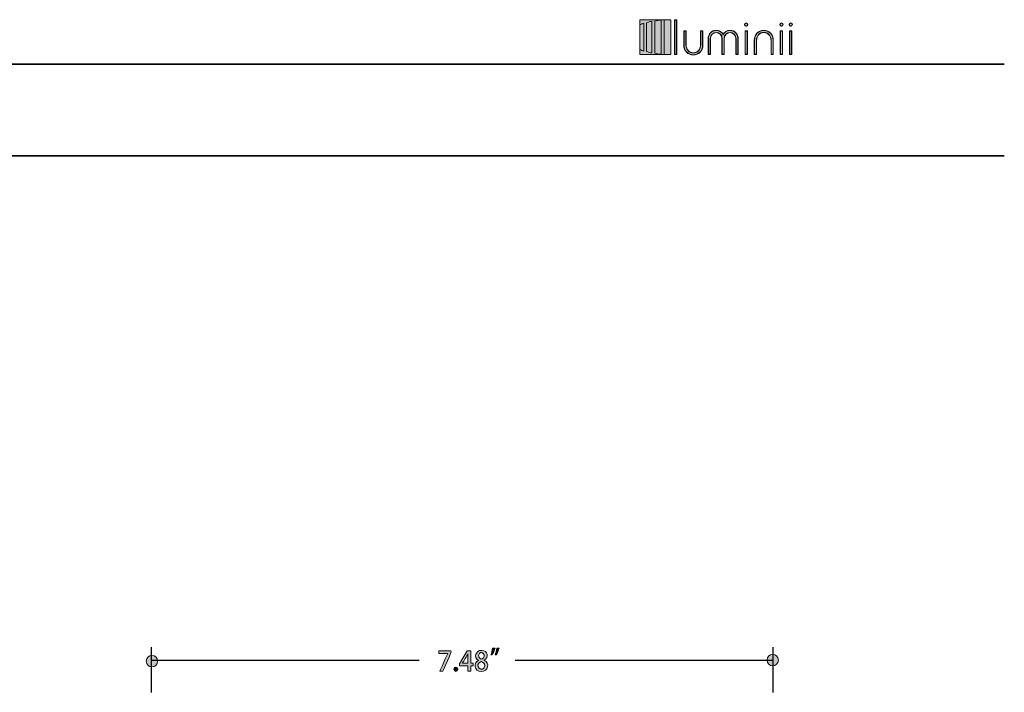
# Model space of a CAD drawing. Units: millimetres. Extents: x 888 to 2504, y 55 to 887.
# Drawn here: x 2232 to 2504, y 701 to 887 of the extents above; entities that cross this region are included whole.
import ezdxf

# ---------------------------------------------------------------- set-up
doc = ezdxf.new("R2010")
doc.units = ezdxf.units.MM
doc.header["$MEASUREMENT"] = 0
for name, color, linetype, lineweight in [('description', 7, 'Continuous', 0), ('dimensions', 7, 'Continuous', 0), ('title and graphics', 7, 'Continuous', 0)]:
    doc.layers.add(name, color=color, linetype=linetype, lineweight=lineweight)

# ---------------------------------------------------------------- blocks, each defined once
blk = doc.blocks.new('Block_3')
at = {"layer": 'title and graphics', "transparency": 33554687}
h = blk.add_hatch(color=256, dxfattribs=at)
h.dxf.hatch_style = 2
h.set_gradient(color1=(204, 0, 0))
h.paths.add_polyline_path([(2403.25, 877.35), (2411.77, 877.35), (2411.77, 887.02), (2403.25, 887.02)])
h = blk.add_hatch(color=250, dxfattribs=at)
h.dxf.hatch_style = 2
edge = h.paths.add_edge_path()
edge.add_spline(control_points=[(2412.9, 877.47), (2412.9, 877.47), (2412.9, 886.9), (2412.9, 886.9), (2412.9, 886.9), (2413.41, 886.9), (2413.41, 886.9), (2413.41, 886.9), (2413.41, 877.47), (2413.41, 877.47), (2413.41, 877.47), (2412.9, 877.47), (2412.9, 877.47)], knot_values=[0, 0, 0, 0, 1, 1, 1, 2, 2, 2, 3, 3, 3, 4, 4, 4, 4], degree=3, periodic=0)
edge = h.paths.add_edge_path()
edge.add_spline(control_points=[(2412.9, 886.9), (2412.9, 886.9), (2412.9, 877.47), (2412.9, 877.47), (2412.9, 877.47), (2412.9, 886.9), (2412.9, 886.9)], knot_values=[0, 0, 0, 0, 1, 1, 1, 2, 2, 2, 2], degree=3, periodic=0)
edge = h.paths.add_edge_path()
edge.add_spline(control_points=[(2415.97, 883.85), (2415.97, 883.85), (2415.97, 880.03), (2415.97, 880.03), (2415.97, 878.69), (2416.9, 877.82), (2418.02, 877.82), (2419.14, 877.82), (2420.07, 878.69), (2420.07, 880.03), (2420.07, 880.03), (2420.07, 883.85), (2420.07, 883.85), (2420.07, 883.85), (2420.58, 883.85), (2420.58, 883.85), (2420.58, 883.85), (2420.58, 879.96), (2420.58, 879.96), (2420.58, 878.39), (2419.45, 877.33), (2418.02, 877.33), (2416.59, 877.33), (2415.46, 878.39), (2415.46, 879.96), (2415.46, 879.96), (2415.46, 883.85), (2415.46, 883.85), (2415.46, 883.85), (2415.97, 883.85), (2415.97, 883.85)], knot_values=[0, 0, 0, 0, 1, 1, 1, 2, 2, 2, 3, 3, 3, 4, 4, 4, 5, 5, 5, 6, 6, 6, 7, 7, 7, 8, 8, 8, 9, 9, 9, 10, 10, 10, 10], degree=3, periodic=0)
edge = h.paths.add_edge_path()
edge.add_spline(control_points=[(2426, 877.47), (2426, 877.47), (2426, 881.7), (2426, 881.7), (2426, 882.91), (2425.18, 883.5), (2424.34, 883.5), (2423.52, 883.5), (2422.69, 882.91), (2422.69, 881.7), (2422.69, 881.7), (2422.69, 877.47), (2422.69, 877.47), (2422.69, 877.47), (2422.17, 877.47), (2422.17, 877.47), (2422.17, 877.47), (2422.17, 881.7), (2422.17, 881.7), (2422.17, 883.18), (2423.14, 883.99), (2424.34, 883.99), (2425.35, 883.99), (2425.97, 883.53), (2426.24, 882.74), (2426.24, 882.74), (2426.27, 882.74), (2426.27, 882.74), (2426.54, 883.53), (2427.16, 883.99), (2428.17, 883.99), (2429.37, 883.99), (2430.34, 883.18), (2430.34, 881.7), (2430.34, 881.7), (2430.34, 877.47), (2430.34, 877.47), (2430.34, 877.47), (2429.83, 877.47), (2429.83, 877.47), (2429.83, 877.47), (2429.83, 881.7), (2429.83, 881.7), (2429.83, 882.91), (2428.99, 883.5), (2428.17, 883.5), (2427.33, 883.5), (2426.51, 882.91), (2426.51, 881.7), (2426.51, 881.7), (2426.51, 877.47), (2426.51, 877.47), (2426.51, 877.47), (2426, 877.47), (2426, 877.47)], knot_values=[0, 0, 0, 0, 1, 1, 1, 2, 2, 2, 3, 3, 3, 4, 4, 4, 5, 5, 5, 6, 6, 6, 7, 7, 7, 8, 8, 8, 9, 9, 9, 10, 10, 10, 11, 11, 11, 12, 12, 12, 13, 13, 13, 14, 14, 14, 15, 15, 15, 16, 16, 16, 17, 17, 17, 18, 18, 18, 18], degree=3, periodic=0)
edge = h.paths.add_edge_path()
edge.add_spline(control_points=[(2432.62, 886.06), (2432.85, 886.06), (2433.03, 885.89), (2433.03, 885.66), (2433.03, 885.43), (2432.85, 885.26), (2432.62, 885.26), (2432.39, 885.26), (2432.22, 885.43), (2432.22, 885.66), (2432.22, 885.89), (2432.39, 886.06), (2432.62, 886.06)], knot_values=[0, 0, 0, 0, 1, 1, 1, 2, 2, 2, 3, 3, 3, 4, 4, 4, 4], degree=3, periodic=0)
edge = h.paths.add_edge_path()
edge.add_spline(control_points=[(2432.36, 877.47), (2432.36, 877.47), (2432.36, 883.85), (2432.36, 883.85), (2432.36, 883.85), (2432.88, 883.85), (2432.88, 883.85), (2432.88, 883.85), (2432.88, 877.47), (2432.88, 877.47), (2432.88, 877.47), (2432.36, 877.47), (2432.36, 877.47)], knot_values=[0, 0, 0, 0, 1, 1, 1, 2, 2, 2, 3, 3, 3, 4, 4, 4, 4], degree=3, periodic=0)
edge = h.paths.add_edge_path()
edge.add_spline(control_points=[(2432.36, 883.85), (2432.36, 883.85), (2432.36, 877.47), (2432.36, 877.47), (2432.36, 877.47), (2432.36, 883.85), (2432.36, 883.85)], knot_values=[0, 0, 0, 0, 1, 1, 1, 2, 2, 2, 2], degree=3, periodic=0)
edge = h.paths.add_edge_path()
edge.add_spline(control_points=[(2439.53, 877.47), (2439.53, 877.47), (2439.53, 881.3), (2439.53, 881.3), (2439.53, 882.63), (2438.6, 883.5), (2437.48, 883.5), (2436.37, 883.5), (2435.44, 882.63), (2435.44, 881.3), (2435.44, 881.3), (2435.44, 877.47), (2435.44, 877.47), (2435.44, 877.47), (2434.92, 877.47), (2434.92, 877.47), (2434.92, 877.47), (2434.92, 881.36), (2434.92, 881.36), (2434.92, 882.94), (2436.06, 883.99), (2437.48, 883.99), (2438.91, 883.99), (2440.04, 882.94), (2440.04, 881.36), (2440.04, 881.36), (2440.04, 877.47), (2440.04, 877.47), (2440.04, 877.47), (2439.53, 877.47), (2439.53, 877.47)], knot_values=[0, 0, 0, 0, 1, 1, 1, 2, 2, 2, 3, 3, 3, 4, 4, 4, 5, 5, 5, 6, 6, 6, 7, 7, 7, 8, 8, 8, 9, 9, 9, 10, 10, 10, 10], degree=3, periodic=0)
edge = h.paths.add_edge_path()
edge.add_spline(control_points=[(2442.35, 886.06), (2442.58, 886.06), (2442.76, 885.89), (2442.76, 885.66), (2442.76, 885.43), (2442.58, 885.26), (2442.35, 885.26), (2442.12, 885.26), (2441.95, 885.43), (2441.95, 885.66), (2441.95, 885.89), (2442.12, 886.06), (2442.35, 886.06)], knot_values=[0, 0, 0, 0, 1, 1, 1, 2, 2, 2, 3, 3, 3, 4, 4, 4, 4], degree=3, periodic=0)
edge = h.paths.add_edge_path()
edge.add_spline(control_points=[(2442.1, 877.47), (2442.1, 877.47), (2442.1, 883.85), (2442.1, 883.85), (2442.1, 883.85), (2442.61, 883.85), (2442.61, 883.85), (2442.61, 883.85), (2442.61, 877.47), (2442.61, 877.47), (2442.61, 877.47), (2442.1, 877.47), (2442.1, 877.47)], knot_values=[0, 0, 0, 0, 1, 1, 1, 2, 2, 2, 3, 3, 3, 4, 4, 4, 4], degree=3, periodic=0)
edge = h.paths.add_edge_path()
edge.add_spline(control_points=[(2442.1, 883.85), (2442.1, 883.85), (2442.1, 877.47), (2442.1, 877.47), (2442.1, 877.47), (2442.1, 883.85), (2442.1, 883.85)], knot_values=[0, 0, 0, 0, 1, 1, 1, 2, 2, 2, 2], degree=3, periodic=0)
edge = h.paths.add_edge_path()
edge.add_spline(control_points=[(2444.92, 886.06), (2445.15, 886.06), (2445.32, 885.89), (2445.32, 885.66), (2445.32, 885.43), (2445.15, 885.26), (2444.92, 885.26), (2444.69, 885.26), (2444.51, 885.43), (2444.51, 885.66), (2444.51, 885.89), (2444.69, 886.06), (2444.92, 886.06)], knot_values=[0, 0, 0, 0, 1, 1, 1, 2, 2, 2, 3, 3, 3, 4, 4, 4, 4], degree=3, periodic=0)
edge = h.paths.add_edge_path()
edge.add_spline(control_points=[(2444.66, 877.47), (2444.66, 877.47), (2444.66, 883.85), (2444.66, 883.85), (2444.66, 883.85), (2445.17, 883.85), (2445.17, 883.85), (2445.17, 883.85), (2445.17, 877.47), (2445.17, 877.47), (2445.17, 877.47), (2444.66, 877.47), (2444.66, 877.47)], knot_values=[0, 0, 0, 0, 1, 1, 1, 2, 2, 2, 3, 3, 3, 4, 4, 4, 4], degree=3, periodic=0)
edge = h.paths.add_edge_path()
edge.add_spline(control_points=[(2444.66, 883.85), (2444.66, 883.85), (2444.66, 877.47), (2444.66, 877.47)], knot_values=[0, 0, 0, 0, 1, 1, 1, 1], degree=3, periodic=0)
edge.add_line((2444.66, 877.47), (2444.66, 883.85))
at = {"layer": 'title and graphics'}
blk.add_lwpolyline([(2403.25, 877.35), (2411.77, 877.35), (2411.77, 887.02), (2403.25, 887.02)], close=True, dxfattribs=at)
for points, knots in [([(2405.11, 886.18), (2405.11, 886.18), (2405.11, 878.19), (2405.11, 878.19), (2405.57, 878.05), (2406.05, 877.92), (2406.56, 877.81), (2406.56, 877.81), (2406.56, 886.56), (2406.56, 886.56), (2406.05, 886.45), (2405.57, 886.32), (2405.11, 886.18)], [0, 0, 0, 0, 1, 1, 1, 2, 2, 2, 3, 3, 3, 4, 4, 4, 4]), ([(2407.37, 886.65), (2407.37, 886.65), (2407.37, 877.72), (2407.37, 877.72), (2407.95, 877.6), (2408.56, 877.52), (2409.18, 877.45), (2409.18, 877.45), (2409.18, 886.91), (2409.18, 886.91), (2408.56, 886.85), (2407.95, 886.76), (2407.37, 886.65)], [0, 0, 0, 0, 1, 1, 1, 2, 2, 2, 3, 3, 3, 4, 4, 4, 4]), ([(2411.45, 887.02), (2410.94, 887.01), (2410.45, 886.99), (2409.96, 886.95), (2409.96, 886.95), (2409.96, 877.42), (2409.96, 877.42), (2410.53, 877.37), (2411.12, 877.35), (2411.71, 877.35), (2411.71, 877.35), (2411.77, 877.35), (2411.77, 877.35), (2411.77, 877.35), (2411.77, 887.02), (2411.77, 887.02), (2411.77, 887.02), (2411.45, 887.02), (2411.45, 887.02)], [0, 0, 0, 0, 1, 1, 1, 2, 2, 2, 3, 3, 3, 4, 4, 4, 5, 5, 5, 6, 6, 6, 6]), ([(2412.9, 877.47), (2412.9, 877.47), (2412.9, 886.9), (2412.9, 886.9), (2412.9, 886.9), (2413.41, 886.9), (2413.41, 886.9), (2413.41, 886.9), (2413.41, 877.47), (2413.41, 877.47), (2413.41, 877.47), (2412.9, 877.47), (2412.9, 877.47)], [0, 0, 0, 0, 1, 1, 1, 2, 2, 2, 3, 3, 3, 4, 4, 4, 4]), ([(2412.9, 886.9), (2412.9, 886.9), (2412.9, 877.47), (2412.9, 877.47), (2412.9, 877.47), (2412.9, 886.9), (2412.9, 886.9)], [0, 0, 0, 0, 1, 1, 1, 2, 2, 2, 2]), ([(2403.27, 885.61), (2403.27, 885.61), (2403.27, 878.76), (2403.27, 878.76), (2403.6, 878.61), (2403.96, 878.47), (2404.34, 878.34), (2404.34, 878.34), (2404.34, 886.03), (2404.34, 886.03), (2403.96, 885.9), (2403.6, 885.76), (2403.27, 885.61)], [0, 0, 0, 0, 1, 1, 1, 2, 2, 2, 3, 3, 3, 4, 4, 4, 4]), ([(2415.97, 883.85), (2415.97, 883.85), (2415.97, 880.03), (2415.97, 880.03), (2415.97, 878.69), (2416.9, 877.82), (2418.02, 877.82), (2419.14, 877.82), (2420.07, 878.69), (2420.07, 880.03), (2420.07, 880.03), (2420.07, 883.85), (2420.07, 883.85), (2420.07, 883.85), (2420.58, 883.85), (2420.58, 883.85), (2420.58, 883.85), (2420.58, 879.96), (2420.58, 879.96), (2420.58, 878.39), (2419.45, 877.33), (2418.02, 877.33), (2416.59, 877.33), (2415.46, 878.39), (2415.46, 879.96), (2415.46, 879.96), (2415.46, 883.85), (2415.46, 883.85), (2415.46, 883.85), (2415.97, 883.85), (2415.97, 883.85)], [0, 0, 0, 0, 1, 1, 1, 2, 2, 2, 3, 3, 3, 4, 4, 4, 5, 5, 5, 6, 6, 6, 7, 7, 7, 8, 8, 8, 9, 9, 9, 10, 10, 10, 10]), ([(2426, 877.47), (2426, 877.47), (2426, 881.7), (2426, 881.7), (2426, 882.91), (2425.18, 883.5), (2424.34, 883.5), (2423.52, 883.5), (2422.69, 882.91), (2422.69, 881.7), (2422.69, 881.7), (2422.69, 877.47), (2422.69, 877.47), (2422.69, 877.47), (2422.17, 877.47), (2422.17, 877.47), (2422.17, 877.47), (2422.17, 881.7), (2422.17, 881.7), (2422.17, 883.18), (2423.14, 883.99), (2424.34, 883.99), (2425.35, 883.99), (2425.97, 883.53), (2426.24, 882.74), (2426.24, 882.74), (2426.27, 882.74), (2426.27, 882.74), (2426.54, 883.53), (2427.16, 883.99), (2428.17, 883.99), (2429.37, 883.99), (2430.34, 883.18), (2430.34, 881.7), (2430.34, 881.7), (2430.34, 877.47), (2430.34, 877.47), (2430.34, 877.47), (2429.83, 877.47), (2429.83, 877.47), (2429.83, 877.47), (2429.83, 881.7), (2429.83, 881.7), (2429.83, 882.91), (2428.99, 883.5), (2428.17, 883.5), (2427.33, 883.5), (2426.51, 882.91), (2426.51, 881.7), (2426.51, 881.7), (2426.51, 877.47), (2426.51, 877.47), (2426.51, 877.47), (2426, 877.47), (2426, 877.47)], [0, 0, 0, 0, 1, 1, 1, 2, 2, 2, 3, 3, 3, 4, 4, 4, 5, 5, 5, 6, 6, 6, 7, 7, 7, 8, 8, 8, 9, 9, 9, 10, 10, 10, 11, 11, 11, 12, 12, 12, 13, 13, 13, 14, 14, 14, 15, 15, 15, 16, 16, 16, 17, 17, 17, 18, 18, 18, 18]), ([(2432.62, 886.06), (2432.85, 886.06), (2433.03, 885.89), (2433.03, 885.66), (2433.03, 885.43), (2432.85, 885.26), (2432.62, 885.26), (2432.39, 885.26), (2432.22, 885.43), (2432.22, 885.66), (2432.22, 885.89), (2432.39, 886.06), (2432.62, 886.06)], [0, 0, 0, 0, 1, 1, 1, 2, 2, 2, 3, 3, 3, 4, 4, 4, 4]), ([(2432.36, 877.47), (2432.36, 877.47), (2432.36, 883.85), (2432.36, 883.85), (2432.36, 883.85), (2432.88, 883.85), (2432.88, 883.85), (2432.88, 883.85), (2432.88, 877.47), (2432.88, 877.47), (2432.88, 877.47), (2432.36, 877.47), (2432.36, 877.47)], [0, 0, 0, 0, 1, 1, 1, 2, 2, 2, 3, 3, 3, 4, 4, 4, 4]), ([(2432.36, 883.85), (2432.36, 883.85), (2432.36, 877.47), (2432.36, 877.47), (2432.36, 877.47), (2432.36, 883.85), (2432.36, 883.85)], [0, 0, 0, 0, 1, 1, 1, 2, 2, 2, 2]), ([(2439.53, 877.47), (2439.53, 877.47), (2439.53, 881.3), (2439.53, 881.3), (2439.53, 882.63), (2438.6, 883.5), (2437.48, 883.5), (2436.37, 883.5), (2435.44, 882.63), (2435.44, 881.3), (2435.44, 881.3), (2435.44, 877.47), (2435.44, 877.47), (2435.44, 877.47), (2434.92, 877.47), (2434.92, 877.47), (2434.92, 877.47), (2434.92, 881.36), (2434.92, 881.36), (2434.92, 882.94), (2436.06, 883.99), (2437.48, 883.99), (2438.91, 883.99), (2440.04, 882.94), (2440.04, 881.36), (2440.04, 881.36), (2440.04, 877.47), (2440.04, 877.47), (2440.04, 877.47), (2439.53, 877.47), (2439.53, 877.47)], [0, 0, 0, 0, 1, 1, 1, 2, 2, 2, 3, 3, 3, 4, 4, 4, 5, 5, 5, 6, 6, 6, 7, 7, 7, 8, 8, 8, 9, 9, 9, 10, 10, 10, 10]), ([(2442.35, 886.06), (2442.58, 886.06), (2442.76, 885.89), (2442.76, 885.66), (2442.76, 885.43), (2442.58, 885.26), (2442.35, 885.26), (2442.12, 885.26), (2441.95, 885.43), (2441.95, 885.66), (2441.95, 885.89), (2442.12, 886.06), (2442.35, 886.06)], [0, 0, 0, 0, 1, 1, 1, 2, 2, 2, 3, 3, 3, 4, 4, 4, 4]), ([(2442.1, 877.47), (2442.1, 877.47), (2442.1, 883.85), (2442.1, 883.85), (2442.1, 883.85), (2442.61, 883.85), (2442.61, 883.85), (2442.61, 883.85), (2442.61, 877.47), (2442.61, 877.47), (2442.61, 877.47), (2442.1, 877.47), (2442.1, 877.47)], [0, 0, 0, 0, 1, 1, 1, 2, 2, 2, 3, 3, 3, 4, 4, 4, 4]), ([(2442.1, 883.85), (2442.1, 883.85), (2442.1, 877.47), (2442.1, 877.47), (2442.1, 877.47), (2442.1, 883.85), (2442.1, 883.85)], [0, 0, 0, 0, 1, 1, 1, 2, 2, 2, 2]), ([(2444.92, 886.06), (2445.15, 886.06), (2445.32, 885.89), (2445.32, 885.66), (2445.32, 885.43), (2445.15, 885.26), (2444.92, 885.26), (2444.69, 885.26), (2444.51, 885.43), (2444.51, 885.66), (2444.51, 885.89), (2444.69, 886.06), (2444.92, 886.06)], [0, 0, 0, 0, 1, 1, 1, 2, 2, 2, 3, 3, 3, 4, 4, 4, 4]), ([(2444.66, 877.47), (2444.66, 877.47), (2444.66, 883.85), (2444.66, 883.85), (2444.66, 883.85), (2445.17, 883.85), (2445.17, 883.85), (2445.17, 883.85), (2445.17, 877.47), (2445.17, 877.47), (2445.17, 877.47), (2444.66, 877.47), (2444.66, 877.47)], [0, 0, 0, 0, 1, 1, 1, 2, 2, 2, 3, 3, 3, 4, 4, 4, 4])]:
    blk.add_open_spline(points, degree=3, knots=knots, dxfattribs=at)
blk.add_open_spline([(2444.66, 883.85), (2444.66, 883.85), (2444.66, 877.47), (2444.66, 877.47)], degree=3, dxfattribs=at)
blk = doc.blocks.new('Block_31')
at = {"layer": 'dimensions', "transparency": 33554687}
h = blk.add_hatch(color=7, dxfattribs=at)
h.dxf.hatch_style = 2
edge = h.paths.add_edge_path()
edge.add_spline(control_points=[(2347.73, 712.6), (2347.73, 712.6), (2351.09, 712.6), (2351.09, 712.6), (2351.42, 712.46), (2348.94, 707.22), (2348.88, 706.97), (2348.88, 706.97), (2348, 706.97), (2348, 706.97), (2348, 706.99), (2350.22, 711.86), (2350.21, 711.88), (2350.21, 711.88), (2347.73, 711.88), (2347.73, 711.88), (2347.73, 711.88), (2347.73, 712.6), (2347.73, 712.6)], knot_values=[0, 0, 0, 0, 1, 1, 1, 2, 2, 2, 3, 3, 3, 4, 4, 4, 5, 5, 5, 6, 6, 6, 6], degree=3, periodic=0)
h = blk.add_hatch(color=7, dxfattribs=at)
h.dxf.hatch_style = 2
edge = h.paths.add_edge_path()
edge.add_spline(control_points=[(2354.23, 709.12), (2354.23, 709.12), (2355.75, 709.12), (2355.75, 709.12), (2355.75, 709.78), (2355.73, 711.13), (2355.78, 711.78), (2355.78, 711.78), (2355.75, 711.78), (2355.75, 711.78), (2355.47, 711.09), (2354.62, 709.77), (2354.23, 709.13), (2354.23, 709.13), (2354.23, 709.12), (2354.23, 709.12)], knot_values=[0, 0, 0, 0, 1, 1, 1, 2, 2, 2, 3, 3, 3, 4, 4, 4, 5, 5, 5, 5], degree=3, periodic=0)
edge = h.paths.add_edge_path()
edge.add_spline(control_points=[(2356.55, 706.97), (2356.55, 706.97), (2355.75, 706.97), (2355.75, 706.97), (2355.75, 706.97), (2355.75, 708.46), (2355.75, 708.46), (2355.75, 708.46), (2353.42, 708.46), (2353.42, 708.46), (2353.42, 708.46), (2353.42, 709.02), (2353.42, 709.02), (2353.42, 709.02), (2355.6, 712.6), (2355.6, 712.6), (2355.6, 712.6), (2356.55, 712.6), (2356.55, 712.6), (2356.55, 712.6), (2356.55, 709.12), (2356.55, 709.12), (2356.55, 709.12), (2357.25, 709.12), (2357.25, 709.12), (2357.25, 709.12), (2357.25, 708.46), (2357.25, 708.46), (2357.25, 708.46), (2356.55, 708.46), (2356.55, 708.46), (2356.55, 708.46), (2356.55, 706.97), (2356.55, 706.97)], knot_values=[0, 0, 0, 0, 1, 1, 1, 2, 2, 2, 3, 3, 3, 4, 4, 4, 5, 5, 5, 6, 6, 6, 7, 7, 7, 8, 8, 8, 9, 9, 9, 10, 10, 10, 11, 11, 11, 11], degree=3, periodic=0)
h = blk.add_hatch(color=7, dxfattribs=at)
h.dxf.hatch_style = 2
edge = h.paths.add_edge_path()
edge.add_spline(control_points=[(2358.7, 711.24), (2358.7, 710.73), (2359.06, 710.42), (2359.59, 710.24), (2361.45, 711.11), (2359.1, 713.32), (2358.7, 711.24)], knot_values=[0, 0, 0, 0, 1, 1, 1, 2, 2, 2, 2], degree=3, periodic=0)
edge = h.paths.add_edge_path()
edge.add_spline(control_points=[(2360.41, 708.44), (2360.41, 709.07), (2360, 709.42), (2359.4, 709.62), (2357.16, 708.7), (2359.95, 706.07), (2360.41, 708.44)], knot_values=[0, 0, 0, 0, 1, 1, 1, 2, 2, 2, 2], degree=3, periodic=0)
edge = h.paths.add_edge_path()
edge.add_spline(control_points=[(2358.72, 709.94), (2357.21, 710.7), (2357.95, 712.77), (2359.54, 712.69), (2361.29, 712.67), (2361.64, 710.74), (2360.24, 710), (2360.24, 710), (2360.24, 709.98), (2360.24, 709.98), (2361.97, 709.31), (2361.35, 706.77), (2359.46, 706.89), (2357.42, 706.84), (2357.15, 709.25), (2358.72, 709.92), (2358.72, 709.92), (2358.72, 709.94), (2358.72, 709.94)], knot_values=[0, 0, 0, 0, 1, 1, 1, 2, 2, 2, 3, 3, 3, 4, 4, 4, 5, 5, 5, 6, 6, 6, 6], degree=3, periodic=0)
h = blk.add_hatch(color=7, dxfattribs=at)
h.dxf.hatch_style = 2
edge = h.paths.add_edge_path()
edge.add_spline(control_points=[(2363.25, 711.44), (2363.44, 711.95), (2363.63, 712.67), (2363.73, 713.28), (2363.73, 713.28), (2364.4, 713.34), (2364.4, 713.34), (2364.2, 712.66), (2363.86, 711.9), (2363.6, 711.48), (2363.6, 711.48), (2363.25, 711.44), (2363.25, 711.44)], knot_values=[0, 0, 0, 0, 1, 1, 1, 2, 2, 2, 3, 3, 3, 4, 4, 4, 4], degree=3, periodic=0)
edge = h.paths.add_edge_path()
edge.add_spline(control_points=[(2362.11, 711.44), (2362.3, 711.95), (2362.49, 712.67), (2362.59, 713.28), (2362.59, 713.28), (2363.27, 713.34), (2363.27, 713.34), (2363.06, 712.66), (2362.73, 711.9), (2362.45, 711.48), (2362.45, 711.48), (2362.11, 711.44), (2362.11, 711.44)], knot_values=[0, 0, 0, 0, 1, 1, 1, 2, 2, 2, 3, 3, 3, 4, 4, 4, 4], degree=3, periodic=0)
h = blk.add_hatch(color=7, dxfattribs=at)
h.dxf.hatch_style = 2
edge = h.paths.add_edge_path()
edge.add_spline(control_points=[(2351.88, 707.48), (2351.85, 708.26), (2353.01, 708.27), (2352.98, 707.48), (2353.02, 706.7), (2351.83, 706.71), (2351.88, 707.48)], knot_values=[0, 0, 0, 0, 1, 1, 1, 2, 2, 2, 2], degree=3, periodic=0)
at = {"layer": 'dimensions'}
for points, knots in [([(2347.73, 712.6), (2347.73, 712.6), (2351.09, 712.6), (2351.09, 712.6), (2351.42, 712.46), (2348.94, 707.22), (2348.88, 706.97), (2348.88, 706.97), (2348, 706.97), (2348, 706.97), (2348, 706.99), (2350.22, 711.86), (2350.21, 711.88), (2350.21, 711.88), (2347.73, 711.88), (2347.73, 711.88), (2347.73, 711.88), (2347.73, 712.6), (2347.73, 712.6)], [0, 0, 0, 0, 1, 1, 1, 2, 2, 2, 3, 3, 3, 4, 4, 4, 5, 5, 5, 6, 6, 6, 6]), ([(2356.55, 706.97), (2356.55, 706.97), (2355.75, 706.97), (2355.75, 706.97), (2355.75, 706.97), (2355.75, 708.46), (2355.75, 708.46), (2355.75, 708.46), (2353.42, 708.46), (2353.42, 708.46), (2353.42, 708.46), (2353.42, 709.02), (2353.42, 709.02), (2353.42, 709.02), (2355.6, 712.6), (2355.6, 712.6), (2355.6, 712.6), (2356.55, 712.6), (2356.55, 712.6), (2356.55, 712.6), (2356.55, 709.12), (2356.55, 709.12), (2356.55, 709.12), (2357.25, 709.12), (2357.25, 709.12), (2357.25, 709.12), (2357.25, 708.46), (2357.25, 708.46), (2357.25, 708.46), (2356.55, 708.46), (2356.55, 708.46), (2356.55, 708.46), (2356.55, 706.97), (2356.55, 706.97)], [0, 0, 0, 0, 1, 1, 1, 2, 2, 2, 3, 3, 3, 4, 4, 4, 5, 5, 5, 6, 6, 6, 7, 7, 7, 8, 8, 8, 9, 9, 9, 10, 10, 10, 11, 11, 11, 11]), ([(2358.72, 709.94), (2357.21, 710.7), (2357.95, 712.77), (2359.54, 712.69), (2361.29, 712.67), (2361.64, 710.74), (2360.24, 710), (2360.24, 710), (2360.24, 709.98), (2360.24, 709.98), (2361.97, 709.31), (2361.35, 706.77), (2359.46, 706.89), (2357.42, 706.84), (2357.15, 709.25), (2358.72, 709.92), (2358.72, 709.92), (2358.72, 709.94), (2358.72, 709.94)], [0, 0, 0, 0, 1, 1, 1, 2, 2, 2, 3, 3, 3, 4, 4, 4, 5, 5, 5, 6, 6, 6, 6]), ([(2358.7, 711.24), (2358.7, 710.73), (2359.06, 710.42), (2359.59, 710.24), (2361.45, 711.11), (2359.1, 713.32), (2358.7, 711.24)], [0, 0, 0, 0, 1, 1, 1, 2, 2, 2, 2]), ([(2362.11, 711.44), (2362.3, 711.95), (2362.49, 712.67), (2362.59, 713.28), (2362.59, 713.28), (2363.27, 713.34), (2363.27, 713.34), (2363.06, 712.66), (2362.73, 711.9), (2362.45, 711.48), (2362.45, 711.48), (2362.11, 711.44), (2362.11, 711.44)], [0, 0, 0, 0, 1, 1, 1, 2, 2, 2, 3, 3, 3, 4, 4, 4, 4]), ([(2363.25, 711.44), (2363.44, 711.95), (2363.63, 712.67), (2363.73, 713.28), (2363.73, 713.28), (2364.4, 713.34), (2364.4, 713.34), (2364.2, 712.66), (2363.86, 711.9), (2363.6, 711.48), (2363.6, 711.48), (2363.25, 711.44), (2363.25, 711.44)], [0, 0, 0, 0, 1, 1, 1, 2, 2, 2, 3, 3, 3, 4, 4, 4, 4]), ([(2354.23, 709.12), (2354.23, 709.12), (2355.75, 709.12), (2355.75, 709.12), (2355.75, 709.78), (2355.73, 711.13), (2355.78, 711.78), (2355.78, 711.78), (2355.75, 711.78), (2355.75, 711.78), (2355.47, 711.09), (2354.62, 709.77), (2354.23, 709.13), (2354.23, 709.13), (2354.23, 709.12), (2354.23, 709.12)], [0, 0, 0, 0, 1, 1, 1, 2, 2, 2, 3, 3, 3, 4, 4, 4, 5, 5, 5, 5]), ([(2351.88, 707.48), (2351.85, 708.26), (2353.01, 708.27), (2352.98, 707.48), (2353.02, 706.7), (2351.83, 706.71), (2351.88, 707.48)], [0, 0, 0, 0, 1, 1, 1, 2, 2, 2, 2]), ([(2360.41, 708.44), (2360.41, 709.07), (2360, 709.42), (2359.4, 709.62), (2357.16, 708.7), (2359.95, 706.07), (2360.41, 708.44)], [0, 0, 0, 0, 1, 1, 1, 2, 2, 2, 2])]:
    blk.add_open_spline(points, degree=3, knots=knots, dxfattribs=at)
blk = doc.blocks.new('Block_25')
at = {"layer": 'dimensions', "transparency": 33554687}
h = blk.add_hatch(color=7, dxfattribs=at)
h.dxf.hatch_style = 2
edge = h.paths.add_edge_path()
edge.add_spline(control_points=[(2270.07, 709.72), (2270.1, 707.66), (2266.91, 707.66), (2266.94, 709.72), (2266.91, 711.78), (2270.1, 711.78), (2270.07, 709.72)], knot_values=[0, 0, 0, 0, 1, 1, 1, 2, 2, 2, 2], degree=3, periodic=0)
h = blk.add_hatch(color=7, dxfattribs=at)
h.dxf.hatch_style = 2
edge = h.paths.add_edge_path()
edge.add_spline(control_points=[(2441.51, 710), (2441.54, 707.94), (2438.34, 707.94), (2438.37, 710), (2438.34, 712.05), (2441.54, 712.05), (2441.51, 710)], knot_values=[0, 0, 0, 0, 1, 1, 1, 2, 2, 2, 2], degree=3, periodic=0)
at = {"layer": 'dimensions', "color": 7, "lineweight": 25}
for p, q in [((2268.25, 713.6), (2268.25, 701.1)), ((2439.94, 713.6), (2439.94, 701.1)), ((2268.25, 710), (2342.32, 710)), ((2368.78, 710), (2439.94, 710))]:
    blk.add_line(p, q, dxfattribs=at)
at = {"layer": 'dimensions'}
for points in [[(2270.07, 709.72), (2270.1, 707.66), (2266.91, 707.66), (2266.94, 709.72), (2266.91, 711.78), (2270.1, 711.78), (2270.07, 709.72)], [(2441.51, 710), (2441.54, 707.94), (2438.34, 707.94), (2438.37, 710), (2438.34, 712.05), (2441.54, 712.05), (2441.51, 710)]]:
    blk.add_open_spline(points, degree=3, knots=[0, 0, 0, 0, 1, 1, 1, 2, 2, 2, 2], dxfattribs=at)
blk.add_blockref('Block_31', (0, 0), dxfattribs=at)
blk = doc.blocks.new('Block_17')
at = {"layer": 'dimensions'}
blk.add_blockref('Block_25', (0, 0), dxfattribs=at)

msp = doc.modelspace()

# ---------------------------------------------------------------- hatches: boundary and pattern name
at = {"layer": 'title and graphics', "transparency": 33554687}
h = msp.add_hatch(color=250, dxfattribs=at)
h.dxf.hatch_style = 2
edge = h.paths.add_edge_path()
edge.add_spline(control_points=[(2418.02, 877.27), (2416.5, 877.27), (2415.39, 878.4), (2415.39, 879.96), (2415.39, 879.96), (2415.39, 883.92), (2415.39, 883.92), (2415.39, 883.92), (2416.04, 883.92), (2416.04, 883.92), (2416.04, 883.92), (2416.04, 880.03), (2416.04, 880.03), (2416.04, 878.79), (2416.87, 877.89), (2418.02, 877.89), (2419.17, 877.89), (2420, 878.79), (2420, 880.03), (2420, 880.03), (2420, 883.92), (2420, 883.92), (2420, 883.92), (2420.65, 883.92), (2420.65, 883.92), (2420.65, 883.92), (2420.65, 879.96), (2420.65, 879.96), (2420.65, 878.4), (2419.54, 877.27), (2418.02, 877.27)], knot_values=[0, 0, 0, 0, 1, 1, 1, 2, 2, 2, 3, 3, 3, 4, 4, 4, 5, 5, 5, 6, 6, 6, 7, 7, 7, 8, 8, 8, 9, 9, 9, 10, 10, 10, 10], degree=3, periodic=0)
edge = h.paths.add_edge_path()
edge.add_spline(control_points=[(2444.6, 877.4), (2444.6, 877.4), (2444.6, 883.92), (2444.6, 883.92), (2444.6, 883.92), (2445.24, 883.92), (2445.24, 883.92), (2445.24, 883.92), (2445.24, 877.4), (2445.24, 877.4), (2445.24, 877.4), (2444.6, 877.4), (2444.6, 877.4)], knot_values=[0, 0, 0, 0, 1, 1, 1, 2, 2, 2, 3, 3, 3, 4, 4, 4, 4], degree=3, periodic=0)
edge = h.paths.add_edge_path()
edge.add_spline(control_points=[(2444.6, 883.92), (2444.6, 883.92), (2444.6, 877.4), (2444.6, 877.4), (2444.6, 877.4), (2444.6, 883.92), (2444.6, 883.92)], knot_values=[0, 0, 0, 0, 1, 1, 1, 2, 2, 2, 2], degree=3, periodic=0)
edge = h.paths.add_edge_path()
edge.add_spline(control_points=[(2442.03, 877.4), (2442.03, 877.4), (2442.03, 883.92), (2442.03, 883.92), (2442.03, 883.92), (2442.67, 883.92), (2442.67, 883.92), (2442.67, 883.92), (2442.67, 877.4), (2442.67, 877.4), (2442.67, 877.4), (2442.03, 877.4), (2442.03, 877.4)], knot_values=[0, 0, 0, 0, 1, 1, 1, 2, 2, 2, 3, 3, 3, 4, 4, 4, 4], degree=3, periodic=0)
edge = h.paths.add_edge_path()
edge.add_spline(control_points=[(2442.03, 883.92), (2442.03, 883.92), (2442.03, 877.4), (2442.03, 877.4), (2442.03, 877.4), (2442.03, 883.92), (2442.03, 883.92)], knot_values=[0, 0, 0, 0, 1, 1, 1, 2, 2, 2, 2], degree=3, periodic=0)
edge = h.paths.add_edge_path()
edge.add_spline(control_points=[(2439.47, 877.4), (2439.47, 877.4), (2439.47, 881.3), (2439.47, 881.3), (2439.47, 882.54), (2438.63, 883.44), (2437.48, 883.44), (2436.34, 883.44), (2435.5, 882.54), (2435.5, 881.3), (2435.5, 881.3), (2435.5, 877.4), (2435.5, 877.4), (2435.5, 877.4), (2434.86, 877.4), (2434.86, 877.4), (2434.86, 877.4), (2434.86, 881.36), (2434.86, 881.36), (2434.86, 882.92), (2435.96, 884.06), (2437.48, 884.06), (2439.01, 884.06), (2440.11, 882.92), (2440.11, 881.36), (2440.11, 881.36), (2440.11, 877.4), (2440.11, 877.4), (2440.11, 877.4), (2439.47, 877.4), (2439.47, 877.4)], knot_values=[0, 0, 0, 0, 1, 1, 1, 2, 2, 2, 3, 3, 3, 4, 4, 4, 5, 5, 5, 6, 6, 6, 7, 7, 7, 8, 8, 8, 9, 9, 9, 10, 10, 10, 10], degree=3, periodic=0)
edge = h.paths.add_edge_path()
edge.add_spline(control_points=[(2432.3, 877.4), (2432.3, 877.4), (2432.3, 883.92), (2432.3, 883.92), (2432.3, 883.92), (2432.94, 883.92), (2432.94, 883.92), (2432.94, 883.92), (2432.94, 877.4), (2432.94, 877.4), (2432.94, 877.4), (2432.3, 877.4), (2432.3, 877.4)], knot_values=[0, 0, 0, 0, 1, 1, 1, 2, 2, 2, 3, 3, 3, 4, 4, 4, 4], degree=3, periodic=0)
edge = h.paths.add_edge_path()
edge.add_spline(control_points=[(2432.3, 883.92), (2432.3, 883.92), (2432.3, 877.4), (2432.3, 877.4), (2432.3, 877.4), (2432.3, 883.92), (2432.3, 883.92)], knot_values=[0, 0, 0, 0, 1, 1, 1, 2, 2, 2, 2], degree=3, periodic=0)
edge = h.paths.add_edge_path()
edge.add_spline(control_points=[(2429.76, 877.4), (2429.76, 877.4), (2429.76, 881.7), (2429.76, 881.7), (2429.76, 882.89), (2428.93, 883.44), (2428.17, 883.44), (2427.4, 883.44), (2426.58, 882.89), (2426.58, 881.7), (2426.58, 881.7), (2426.58, 877.4), (2426.58, 877.4), (2426.58, 877.4), (2425.93, 877.4), (2425.93, 877.4), (2425.93, 877.4), (2425.93, 881.7), (2425.93, 881.7), (2425.93, 882.89), (2425.11, 883.44), (2424.34, 883.44), (2423.58, 883.44), (2422.75, 882.89), (2422.75, 881.7), (2422.75, 881.7), (2422.75, 877.4), (2422.75, 877.4), (2422.75, 877.4), (2422.11, 877.4), (2422.11, 877.4), (2422.11, 877.4), (2422.11, 881.7), (2422.11, 881.7), (2422.11, 883.11), (2423.01, 884.06), (2424.34, 884.06), (2425.29, 884.06), (2425.94, 883.65), (2426.26, 882.89), (2426.57, 883.65), (2427.23, 884.06), (2428.17, 884.06), (2429.51, 884.06), (2430.41, 883.11), (2430.41, 881.7), (2430.41, 881.7), (2430.41, 877.4), (2430.41, 877.4), (2430.41, 877.4), (2429.76, 877.4), (2429.76, 877.4)], knot_values=[0, 0, 0, 0, 1, 1, 1, 2, 2, 2, 3, 3, 3, 4, 4, 4, 5, 5, 5, 6, 6, 6, 7, 7, 7, 8, 8, 8, 9, 9, 9, 10, 10, 10, 11, 11, 11, 12, 12, 12, 13, 13, 13, 14, 14, 14, 15, 15, 15, 16, 16, 16, 17, 17, 17, 17], degree=3, periodic=0)
edge = h.paths.add_edge_path()
edge.add_spline(control_points=[(2412.83, 877.4), (2412.83, 877.4), (2412.83, 886.97), (2412.83, 886.97), (2412.83, 886.97), (2413.48, 886.97), (2413.48, 886.97), (2413.48, 886.97), (2413.48, 877.4), (2413.48, 877.4), (2413.48, 877.4), (2412.83, 877.4), (2412.83, 877.4)], knot_values=[0, 0, 0, 0, 1, 1, 1, 2, 2, 2, 3, 3, 3, 4, 4, 4, 4], degree=3, periodic=0)
edge = h.paths.add_edge_path()
edge.add_spline(control_points=[(2412.83, 886.97), (2412.83, 886.97), (2412.83, 877.4), (2412.83, 877.4), (2412.83, 877.4), (2412.83, 886.97), (2412.83, 886.97)], knot_values=[0, 0, 0, 0, 1, 1, 1, 2, 2, 2, 2], degree=3, periodic=0)
edge = h.paths.add_edge_path()
edge.add_spline(control_points=[(2444.92, 885.19), (2444.65, 885.19), (2444.45, 885.39), (2444.45, 885.66), (2444.45, 885.93), (2444.65, 886.13), (2444.92, 886.13), (2445.18, 886.13), (2445.39, 885.92), (2445.39, 885.66), (2445.39, 885.39), (2445.19, 885.19), (2444.92, 885.19)], knot_values=[0, 0, 0, 0, 1, 1, 1, 2, 2, 2, 3, 3, 3, 4, 4, 4, 4], degree=3, periodic=0)
edge = h.paths.add_edge_path()
edge.add_spline(control_points=[(2442.35, 885.19), (2442.08, 885.19), (2441.88, 885.39), (2441.88, 885.66), (2441.88, 885.93), (2442.08, 886.13), (2442.35, 886.13), (2442.62, 886.13), (2442.82, 885.92), (2442.82, 885.66), (2442.82, 885.4), (2442.62, 885.19), (2442.35, 885.19)], knot_values=[0, 0, 0, 0, 1, 1, 1, 2, 2, 2, 3, 3, 3, 4, 4, 4, 4], degree=3, periodic=0)
edge = h.paths.add_edge_path()
edge.add_spline(control_points=[(2432.62, 885.19), (2432.35, 885.19), (2432.15, 885.39), (2432.15, 885.66), (2432.15, 885.92), (2432.36, 886.13), (2432.62, 886.13), (2432.89, 886.13), (2433.09, 885.92), (2433.09, 885.66), (2433.09, 885.4), (2432.89, 885.19), (2432.62, 885.19)], knot_values=[0, 0, 0, 0, 1, 1, 1, 2, 2, 2, 3, 3, 3, 4, 4, 4, 4], degree=3, periodic=0)
edge.add_line((2432.62, 885.19), (2432.62, 885.19))

# ---------------------------------------------------------------- linework, layer by layer
at = {"layer": 'description', "color": 253, "lineweight": 35}
msp.add_line((890.32, 849.35), (2503.9, 849.35), dxfattribs=at)
at = {"layer": 'title and graphics', "color": 253, "lineweight": 35}
msp.add_line((890.32, 874.7), (2503.9, 874.7), dxfattribs=at)
at = {"layer": 'title and graphics'}
for points, knots in [([(2412.83, 877.4), (2412.83, 877.4), (2412.83, 886.97), (2412.83, 886.97), (2412.83, 886.97), (2413.48, 886.97), (2413.48, 886.97), (2413.48, 886.97), (2413.48, 877.4), (2413.48, 877.4), (2413.48, 877.4), (2412.83, 877.4), (2412.83, 877.4)], [0, 0, 0, 0, 1, 1, 1, 2, 2, 2, 3, 3, 3, 4, 4, 4, 4]), ([(2412.83, 886.97), (2412.83, 886.97), (2412.83, 877.4), (2412.83, 877.4), (2412.83, 877.4), (2412.83, 886.97), (2412.83, 886.97)], [0, 0, 0, 0, 1, 1, 1, 2, 2, 2, 2]), ([(2418.02, 877.27), (2416.5, 877.27), (2415.39, 878.4), (2415.39, 879.96), (2415.39, 879.96), (2415.39, 883.92), (2415.39, 883.92), (2415.39, 883.92), (2416.04, 883.92), (2416.04, 883.92), (2416.04, 883.92), (2416.04, 880.03), (2416.04, 880.03), (2416.04, 878.79), (2416.87, 877.89), (2418.02, 877.89), (2419.17, 877.89), (2420, 878.79), (2420, 880.03), (2420, 880.03), (2420, 883.92), (2420, 883.92), (2420, 883.92), (2420.65, 883.92), (2420.65, 883.92), (2420.65, 883.92), (2420.65, 879.96), (2420.65, 879.96), (2420.65, 878.4), (2419.54, 877.27), (2418.02, 877.27)], [0, 0, 0, 0, 1, 1, 1, 2, 2, 2, 3, 3, 3, 4, 4, 4, 5, 5, 5, 6, 6, 6, 7, 7, 7, 8, 8, 8, 9, 9, 9, 10, 10, 10, 10]), ([(2429.76, 877.4), (2429.76, 877.4), (2429.76, 881.7), (2429.76, 881.7), (2429.76, 882.89), (2428.93, 883.44), (2428.17, 883.44), (2427.4, 883.44), (2426.58, 882.89), (2426.58, 881.7), (2426.58, 881.7), (2426.58, 877.4), (2426.58, 877.4), (2426.58, 877.4), (2425.93, 877.4), (2425.93, 877.4), (2425.93, 877.4), (2425.93, 881.7), (2425.93, 881.7), (2425.93, 882.89), (2425.11, 883.44), (2424.34, 883.44), (2423.58, 883.44), (2422.75, 882.89), (2422.75, 881.7), (2422.75, 881.7), (2422.75, 877.4), (2422.75, 877.4), (2422.75, 877.4), (2422.11, 877.4), (2422.11, 877.4), (2422.11, 877.4), (2422.11, 881.7), (2422.11, 881.7), (2422.11, 883.11), (2423.01, 884.06), (2424.34, 884.06), (2425.29, 884.06), (2425.94, 883.65), (2426.26, 882.89), (2426.57, 883.65), (2427.23, 884.06), (2428.17, 884.06), (2429.51, 884.06), (2430.41, 883.11), (2430.41, 881.7), (2430.41, 881.7), (2430.41, 877.4), (2430.41, 877.4), (2430.41, 877.4), (2429.76, 877.4), (2429.76, 877.4)], [0, 0, 0, 0, 1, 1, 1, 2, 2, 2, 3, 3, 3, 4, 4, 4, 5, 5, 5, 6, 6, 6, 7, 7, 7, 8, 8, 8, 9, 9, 9, 10, 10, 10, 11, 11, 11, 12, 12, 12, 13, 13, 13, 14, 14, 14, 15, 15, 15, 16, 16, 16, 17, 17, 17, 17]), ([(2432.62, 885.19), (2432.35, 885.19), (2432.15, 885.39), (2432.15, 885.66), (2432.15, 885.92), (2432.36, 886.13), (2432.62, 886.13), (2432.89, 886.13), (2433.09, 885.92), (2433.09, 885.66), (2433.09, 885.4), (2432.89, 885.19), (2432.62, 885.19)], [0, 0, 0, 0, 1, 1, 1, 2, 2, 2, 3, 3, 3, 4, 4, 4, 4]), ([(2432.3, 877.4), (2432.3, 877.4), (2432.3, 883.92), (2432.3, 883.92), (2432.3, 883.92), (2432.94, 883.92), (2432.94, 883.92), (2432.94, 883.92), (2432.94, 877.4), (2432.94, 877.4), (2432.94, 877.4), (2432.3, 877.4), (2432.3, 877.4)], [0, 0, 0, 0, 1, 1, 1, 2, 2, 2, 3, 3, 3, 4, 4, 4, 4]), ([(2432.3, 883.92), (2432.3, 883.92), (2432.3, 877.4), (2432.3, 877.4), (2432.3, 877.4), (2432.3, 883.92), (2432.3, 883.92)], [0, 0, 0, 0, 1, 1, 1, 2, 2, 2, 2]), ([(2439.47, 877.4), (2439.47, 877.4), (2439.47, 881.3), (2439.47, 881.3), (2439.47, 882.54), (2438.63, 883.44), (2437.48, 883.44), (2436.34, 883.44), (2435.5, 882.54), (2435.5, 881.3), (2435.5, 881.3), (2435.5, 877.4), (2435.5, 877.4), (2435.5, 877.4), (2434.86, 877.4), (2434.86, 877.4), (2434.86, 877.4), (2434.86, 881.36), (2434.86, 881.36), (2434.86, 882.92), (2435.96, 884.06), (2437.48, 884.06), (2439.01, 884.06), (2440.11, 882.92), (2440.11, 881.36), (2440.11, 881.36), (2440.11, 877.4), (2440.11, 877.4), (2440.11, 877.4), (2439.47, 877.4), (2439.47, 877.4)], [0, 0, 0, 0, 1, 1, 1, 2, 2, 2, 3, 3, 3, 4, 4, 4, 5, 5, 5, 6, 6, 6, 7, 7, 7, 8, 8, 8, 9, 9, 9, 10, 10, 10, 10]), ([(2442.35, 885.19), (2442.08, 885.19), (2441.88, 885.39), (2441.88, 885.66), (2441.88, 885.93), (2442.08, 886.13), (2442.35, 886.13), (2442.62, 886.13), (2442.82, 885.92), (2442.82, 885.66), (2442.82, 885.4), (2442.62, 885.19), (2442.35, 885.19)], [0, 0, 0, 0, 1, 1, 1, 2, 2, 2, 3, 3, 3, 4, 4, 4, 4]), ([(2442.03, 877.4), (2442.03, 877.4), (2442.03, 883.92), (2442.03, 883.92), (2442.03, 883.92), (2442.67, 883.92), (2442.67, 883.92), (2442.67, 883.92), (2442.67, 877.4), (2442.67, 877.4), (2442.67, 877.4), (2442.03, 877.4), (2442.03, 877.4)], [0, 0, 0, 0, 1, 1, 1, 2, 2, 2, 3, 3, 3, 4, 4, 4, 4]), ([(2442.03, 883.92), (2442.03, 883.92), (2442.03, 877.4), (2442.03, 877.4), (2442.03, 877.4), (2442.03, 883.92), (2442.03, 883.92)], [0, 0, 0, 0, 1, 1, 1, 2, 2, 2, 2]), ([(2444.92, 885.19), (2444.65, 885.19), (2444.45, 885.39), (2444.45, 885.66), (2444.45, 885.93), (2444.65, 886.13), (2444.92, 886.13), (2445.18, 886.13), (2445.39, 885.92), (2445.39, 885.66), (2445.39, 885.39), (2445.19, 885.19), (2444.92, 885.19)], [0, 0, 0, 0, 1, 1, 1, 2, 2, 2, 3, 3, 3, 4, 4, 4, 4]), ([(2444.6, 877.4), (2444.6, 877.4), (2444.6, 883.92), (2444.6, 883.92), (2444.6, 883.92), (2445.24, 883.92), (2445.24, 883.92), (2445.24, 883.92), (2445.24, 877.4), (2445.24, 877.4), (2445.24, 877.4), (2444.6, 877.4), (2444.6, 877.4)], [0, 0, 0, 0, 1, 1, 1, 2, 2, 2, 3, 3, 3, 4, 4, 4, 4]), ([(2444.6, 883.92), (2444.6, 883.92), (2444.6, 877.4), (2444.6, 877.4), (2444.6, 877.4), (2444.6, 883.92), (2444.6, 883.92)], [0, 0, 0, 0, 1, 1, 1, 2, 2, 2, 2])]:
    msp.add_open_spline(points, degree=3, knots=knots, dxfattribs=at)

# ---------------------------------------------------------------- block references
at = {"layer": 'dimensions'}
msp.add_blockref('Block_17', (0, 0), dxfattribs=at)
at = {"layer": 'title and graphics'}
msp.add_blockref('Block_3', (0, 0), dxfattribs=at)

doc.saveas('drawing.dxf')
